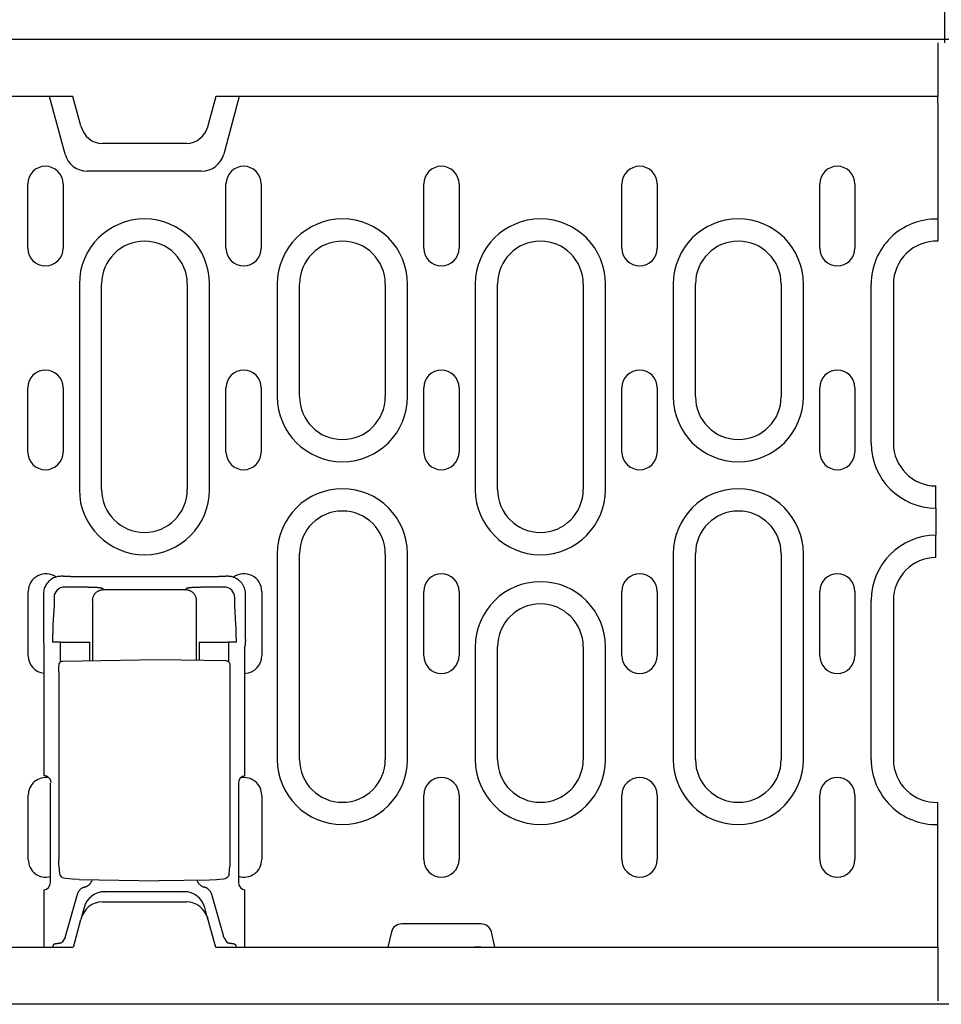
# Model space of a CAD drawing. Extents: x 98176 to 107561, y -659 to 5135.
# Drawn here: x 106144 to 106273, y -317 to -180 of the extents above; entities that cross this region are included whole.
import ezdxf

# ---------------------------------------------------------------- set-up
doc = ezdxf.new("R2010")
doc.units = 0
doc.header["$LTSCALE"] = 2.5
doc.layers.get('DEFPOINTS').update_dxf_attribs({"color": 10, "linetype": 'CONTINUOUS'})
for name, color, linetype in [('BEMASS', 10, 'CONTINUOUS'), ('DUENN-18', 10, 'CONTINUOUS'), ('SICHTBAR', 10, 'CONTINUOUS')]:
    doc.layers.add(name, color=color, linetype=linetype)
doc.styles.add('BEMSTIL', font='isocp3.shx', dxfattribs={"width": 0.8})
doc.dimstyles.new('BEMASS', dxfattribs={"dimtxt": 3.5, "dimasz": 3.5, "dimexe": 2, "dimexo": 0, "dimgap": 1, "dimtad": 1, "dimdec": 0, "dimtxsty": 'BEMSTIL', "dimcen": 3, "dimclrd": 3, "dimclre": 3, "dimclrt": 4, "dimazin": 3, "dimtfac": 0.875, "dimtdec": 0, "dimtmove": 0, "dimatfit": 3, "dimtolj": 1})

# ---------------------------------------------------------------- blocks, each defined once
blk = doc.blocks.new('*D346')
at = {"layer": 'BEMASS', "color": 3}
for p, q in [((105773.19, -182.32), (105773.19, -68.45)), ((106273.69, -182.82), (106273.69, -68.45)), ((105801.19, -84.45), (106245.69, -84.45))]:
    blk.add_line(p, q, dxfattribs=at)
for points in [[(105801.19, -79.79), (105801.19, -89.12), (105773.19, -84.45)], [(106245.69, -79.79), (106245.69, -89.12), (106273.69, -84.45)]]:
    blk.add_solid(points, dxfattribs=at)
at = {"layer": 'DEFPOINTS', "color": 0}
for p in [(106273.69, -84.45), (105773.19, -182.32), (106273.69, -182.82)]:
    blk.add_point(p, dxfattribs=at)
at = {"layer": 'BEMASS', "color": 4, "insert": (106023.44, -62.45), "char_height": 28, "attachment_point": 5, "style": 'BEMSTIL'}
blk.add_mtext('\\A1;500', dxfattribs=at)

msp = doc.modelspace()

# ---------------------------------------------------------------- linework, layer by layer
at = {"layer": 'DUENN-18', "color": 133}
for p, q in [((106272.69, -182.82), (106272.69, -190.32)), ((106150.59, -198.41), (106148.42, -190.32)), ((106174.96, -190.32), (106172.79, -198.41)), ((106272.69, -191.31), (106272.69, -190.32)), ((106272.69, -191.31), (106272.69, -210.57)), ((106169.69, -200.79), (106153.69, -200.79)), ((106145.37, -211.57), (106145.37, -202.57)), ((106150.31, -202.57), (106150.31, -211.57)), ((106173.1, -211.57), (106173.1, -202.57)), ((106178.04, -202.57), (106178.04, -211.57)), ((106200.77, -211.57), (106200.77, -202.57)), ((106205.71, -202.57), (106205.71, -211.57)), ((106228.5, -211.57), (106228.5, -202.57)), ((106233.44, -202.57), (106233.44, -211.57)), ((106256.17, -211.57), (106256.17, -202.57)), ((106261.11, -202.57), (106261.11, -211.57)), ((106152.58, -216.57), (106152.58, -245.32)), ((106155.69, -245.32), (106155.69, -216.57)), ((106167.69, -216.57), (106167.69, -245.32)), ((106170.8, -245.32), (106170.8, -216.57)), ((106180.28, -216.57), (106180.28, -232.32)), ((106183.39, -232.32), (106183.39, -216.57)), ((106195.39, -216.57), (106195.39, -232.32)), ((106198.5, -232.32), (106198.5, -216.57)), ((106207.98, -216.57), (106207.98, -245.32)), ((106211.09, -245.32), (106211.09, -216.57)), ((106223.09, -216.57), (106223.09, -245.32)), ((106226.2, -245.32), (106226.2, -216.57)), ((106235.68, -216.57), (106235.68, -232.32)), ((106238.79, -232.32), (106238.79, -216.57)), ((106250.79, -216.57), (106250.79, -232.32)), ((106253.9, -232.32), (106253.9, -216.57)), ((106263.38, -238.82), (106263.38, -216.57)), ((106266.49, -216.57), (106266.49, -238.82)), ((106145.37, -240.07), (106145.37, -231.07)), ((106150.31, -231.07), (106150.31, -240.07)), ((106173.1, -240.07), (106173.1, -231.07)), ((106178.04, -231.07), (106178.04, -240.07)), ((106200.77, -240.07), (106200.77, -231.07)), ((106205.71, -231.07), (106205.71, -240.07)), ((106228.5, -240.07), (106228.5, -231.07)), ((106233.44, -231.07), (106233.44, -240.07)), ((106256.17, -240.07), (106256.17, -231.07)), ((106261.11, -231.07), (106261.11, -240.07)), ((106272.44, -244.94), (106272.44, -244.82)), ((106272.44, -247.93), (106272.44, -244.94)), ((106272.44, -247.93), (106272.44, -251.72)), ((106272.44, -254.71), (106272.44, -251.72)), ((106180.28, -254.32), (106180.28, -283.07)), ((106183.39, -283.07), (106183.39, -254.32)), ((106195.39, -254.32), (106195.39, -283.07)), ((106198.5, -283.07), (106198.5, -254.32)), ((106235.68, -254.32), (106235.68, -283.07)), ((106238.79, -283.07), (106238.79, -254.32)), ((106250.79, -254.32), (106250.79, -283.07)), ((106253.9, -283.07), (106253.9, -254.32)), ((106272.44, -254.82), (106272.44, -254.71)), ((106150.31, -257.45), (106150.05, -257.45)), ((106150.31, -257.45), (106151.31, -257.45)), ((106151.34, -257.48), (106151.31, -257.45)), ((106172.04, -257.53), (106151.34, -257.53)), ((106172.07, -257.45), (106172.04, -257.48)), ((106172.07, -257.45), (106173.07, -257.45)), ((106173.34, -257.45), (106173.07, -257.45)), ((106145.43, -268.57), (106145.43, -259.57)), ((106147.55, -259.95), (106147.55, -266.28)), ((106153.53, -258.99), (106150.54, -258.95)), ((106155.94, -259.32), (106155.75, -259.13)), ((106155.94, -259.32), (106167.44, -259.32)), ((106167.63, -259.13), (106167.44, -259.32)), ((106172.84, -258.95), (106169.85, -258.99)), ((106175.83, -266.28), (106175.83, -259.95)), ((106178.1, -259.57), (106178.1, -268.57)), ((106200.77, -268.57), (106200.77, -259.57)), ((106205.71, -259.57), (106205.71, -268.57)), ((106228.5, -268.57), (106228.5, -259.57)), ((106233.44, -259.57), (106233.44, -268.57)), ((106256.17, -268.57), (106256.17, -259.57)), ((106261.11, -259.57), (106261.11, -268.57)), ((106149.04, -261.54), (106148.89, -264.18)), ((106149.04, -260.45), (106149.04, -261.19)), ((106154.44, -260.82), (106154.44, -269.24)), ((106168.94, -260.82), (106168.94, -269.17)), ((106174.34, -261.19), (106174.34, -260.45)), ((106174.49, -264.18), (106174.35, -261.54)), ((106263.38, -283.07), (106263.38, -260.82)), ((106266.49, -260.82), (106266.49, -283.07)), ((106147.55, -266.28), (106147.63, -267.31)), ((106149.94, -266.65), (106148.83, -266.65)), ((106149.94, -266.65), (106152.94, -266.65)), ((106149.94, -269.43), (106149.94, -266.65)), ((106152.94, -266.65), (106154.05, -266.65)), ((106154.05, -269.24), (106154.05, -266.65)), ((106169.34, -266.65), (106169.34, -269.17)), ((106169.34, -266.65), (106170.45, -266.65)), ((106170.45, -266.65), (106173.44, -266.65)), ((106173.44, -266.65), (106173.44, -269.36)), ((106174.55, -266.65), (106173.44, -266.65)), ((106175.83, -266.28), (106175.75, -267.31)), ((106147.63, -267.31), (106147.63, -285.34)), ((106175.76, -285.37), (106175.75, -267.31)), ((106207.98, -267.32), (106207.98, -283.07)), ((106211.09, -283.07), (106211.09, -267.32)), ((106223.09, -267.32), (106223.09, -283.07)), ((106226.2, -283.07), (106226.2, -267.32)), ((106150.26, -269.31), (106163.69, -269.07)), ((106163.69, -269.07), (106173.12, -269.24)), ((106149.72, -270.81), (106149.72, -297.07)), ((106173.66, -270.74), (106173.66, -297.11)), ((106148.55, -300.28), (106148.55, -286.37)), ((106174.83, -286.37), (106174.83, -300.28)), ((106145.43, -297.07), (106145.43, -288.07)), ((106178.1, -288.07), (106178.1, -297.07)), ((106200.77, -297.07), (106200.77, -288.07)), ((106205.71, -288.07), (106205.71, -297.07)), ((106228.5, -297.07), (106228.5, -288.07)), ((106233.44, -288.07), (106233.44, -297.07)), ((106256.17, -297.07), (106256.17, -288.07)), ((106261.11, -288.07), (106261.11, -297.07)), ((106272.69, -309.32), (106272.69, -289.07)), ((106149.84, -299.03), (106149.75, -297.98)), ((106173.54, -299.11), (106173.64, -298.02)), ((106152.57, -299.88), (106163.69, -300.07)), ((106170.81, -299.95), (106163.69, -300.07)), ((106147.63, -301.31), (106147.63, -309.32)), ((106156.14, -301.57), (106156.18, -301.57)), ((106167.2, -301.57), (106156.18, -301.57)), ((106167.2, -301.57), (106167.24, -301.57)), ((106175.75, -309.32), (106175.75, -301.31)), ((106152.28, -301.95), (106150.65, -307.72)), ((106172.73, -307.72), (106171.1, -301.95)), ((106153.24, -303.8), (106152.8, -305.44)), ((106170.58, -305.44), (106170.14, -303.8)), ((106208.79, -306.07), (106197.7, -306.07)), ((106150.58, -307.98), (106150.18, -308.63)), ((106172.8, -307.98), (106173.2, -308.63)), ((106196.25, -307.19), (106195.74, -309.32)), ((106210.74, -309.32), (106210.23, -307.19)), ((106148.96, -308.96), (106148.84, -309.32)), ((106174.42, -308.96), (106174.54, -309.32)), ((106272.69, -309.32), (106272.69, -316.82))]:
    msp.add_line(p, q, dxfattribs=at)
at = {"layer": 'DUENN-18', "color": 133, "flags": 128}
for points in [[(106150.05, -257.45), (106149.9, -257.46), (106149.74, -257.47), (106149.59, -257.49), (106149.44, -257.53), (106149.28, -257.57), (106149.13, -257.63), (106148.97, -257.69), (106148.82, -257.77), (106148.68, -257.86), (106148.54, -257.96), (106148.41, -258.07), (106148.28, -258.18), (106148.16, -258.31), (106148.05, -258.44), (106147.96, -258.58), (106147.87, -258.73), (106147.79, -258.88), (106147.72, -259.03), (106147.67, -259.18), (106147.62, -259.34), (106147.59, -259.49), (106147.57, -259.65), (106147.55, -259.8), (106147.55, -259.95)], [(106151.34, -257.53), (106151.34, -257.53), (106151.34, -257.53), (106151.34, -257.53), (106151.34, -257.52), (106151.34, -257.52), (106151.34, -257.52), (106151.34, -257.52), (106151.34, -257.52), (106151.34, -257.51), (106151.34, -257.51), (106151.34, -257.51), (106151.34, -257.51), (106151.34, -257.5), (106151.34, -257.5), (106151.34, -257.5), (106151.34, -257.5), (106151.34, -257.5), (106151.34, -257.49), (106151.34, -257.49), (106151.34, -257.49), (106151.34, -257.49), (106151.34, -257.49), (106151.34, -257.48), (106151.34, -257.48)], [(106172.04, -257.48), (106172.04, -257.48), (106172.04, -257.49), (106172.04, -257.49), (106172.04, -257.49), (106172.04, -257.49), (106172.04, -257.49), (106172.04, -257.5), (106172.04, -257.5), (106172.04, -257.5), (106172.04, -257.5), (106172.04, -257.5), (106172.04, -257.51), (106172.04, -257.51), (106172.04, -257.51), (106172.04, -257.51), (106172.04, -257.52), (106172.04, -257.52), (106172.04, -257.52), (106172.04, -257.52), (106172.04, -257.52), (106172.04, -257.53), (106172.04, -257.53), (106172.04, -257.53), (106172.04, -257.53)], [(106175.1, -258.18), (106175.04, -258.13), (106174.98, -258.07), (106174.92, -258.02), (106174.86, -257.97), (106174.79, -257.92), (106174.73, -257.88), (106174.66, -257.83), (106174.59, -257.79), (106174.52, -257.75), (106174.44, -257.71), (106174.37, -257.68), (106174.29, -257.64), (106174.21, -257.61), (106174.14, -257.58), (106174.06, -257.56), (106173.98, -257.54), (106173.9, -257.52), (106173.82, -257.5), (106173.74, -257.49), (106173.66, -257.47), (106173.58, -257.46), (106173.5, -257.46), (106173.42, -257.45), (106173.34, -257.45)], [(106175.83, -259.95), (106175.83, -259.87), (106175.83, -259.79), (106175.82, -259.71), (106175.81, -259.63), (106175.8, -259.55), (106175.79, -259.47), (106175.77, -259.39), (106175.75, -259.31), (106175.73, -259.23), (106175.7, -259.15), (106175.67, -259.07), (106175.64, -258.99), (106175.61, -258.92), (106175.57, -258.84), (106175.54, -258.77), (106175.5, -258.7), (106175.45, -258.63), (106175.41, -258.56), (106175.36, -258.49), (106175.31, -258.43), (106175.26, -258.36), (106175.21, -258.3), (106175.16, -258.24), (106175.1, -258.18)], [(106154.63, -259.02), (106154.59, -259.02), (106154.55, -259.02), (106154.51, -259.01), (106154.46, -259.01), (106154.42, -259.01), (106154.37, -259.01), (106154.33, -259.01), (106154.28, -259.01), (106154.24, -259), (106154.19, -259), (106154.15, -259), (106154.1, -259), (106154.05, -259), (106154.01, -259), (106153.96, -259), (106153.91, -259), (106153.87, -259), (106153.82, -258.99), (106153.77, -258.99), (106153.72, -258.99), (106153.68, -258.99), (106153.63, -258.99), (106153.58, -258.99), (106153.53, -258.99)], [(106154.44, -260.82), (106154.44, -260.73), (106154.45, -260.64), (106154.47, -260.54), (106154.49, -260.45), (106154.51, -260.36), (106154.55, -260.27), (106154.59, -260.17), (106154.63, -260.08), (106154.68, -260), (106154.74, -259.91), (106154.81, -259.83), (106154.88, -259.76), (106154.95, -259.69), (106155.03, -259.62), (106155.12, -259.56), (106155.21, -259.51), (106155.3, -259.46), (106155.39, -259.42), (106155.48, -259.39), (106155.57, -259.36), (106155.67, -259.34), (106155.76, -259.33), (106155.85, -259.32), (106155.94, -259.32)], [(106154.76, -259.02), (106154.75, -259.02), (106154.75, -259.02), (106154.74, -259.02), (106154.74, -259.02), (106154.73, -259.02), (106154.73, -259.02), (106154.72, -259.02), (106154.72, -259.02), (106154.71, -259.02), (106154.71, -259.02), (106154.7, -259.02), (106154.7, -259.02), (106154.69, -259.02), (106154.69, -259.02), (106154.68, -259.02), (106154.68, -259.02), (106154.67, -259.02), (106154.67, -259.02), (106154.66, -259.02), (106154.65, -259.02), (106154.65, -259.02), (106154.64, -259.02), (106154.64, -259.02), (106154.63, -259.02)], [(106155.75, -259.13), (106155.75, -259.13), (106155.74, -259.12), (106155.73, -259.12), (106155.71, -259.11), (106155.69, -259.11), (106155.67, -259.1), (106155.65, -259.1), (106155.62, -259.09), (106155.59, -259.09), (106155.55, -259.08), (106155.52, -259.08), (106155.47, -259.07), (106155.43, -259.07), (106155.38, -259.07), (106155.33, -259.06), (106155.28, -259.06), (106155.22, -259.05), (106155.17, -259.05), (106155.1, -259.04), (106155.04, -259.04), (106154.97, -259.04), (106154.9, -259.03), (106154.83, -259.03), (106154.76, -259.02)], [(106167.44, -259.32), (106167.53, -259.32), (106167.62, -259.33), (106167.72, -259.34), (106167.81, -259.36), (106167.9, -259.39), (106167.99, -259.42), (106168.09, -259.46), (106168.18, -259.51), (106168.26, -259.56), (106168.35, -259.62), (106168.43, -259.69), (106168.5, -259.76), (106168.57, -259.83), (106168.64, -259.91), (106168.7, -260), (106168.75, -260.08), (106168.8, -260.17), (106168.84, -260.27), (106168.87, -260.36), (106168.9, -260.45), (106168.92, -260.54), (106168.93, -260.64), (106168.94, -260.73), (106168.94, -260.82)], [(106167.95, -259.07), (106167.92, -259.07), (106167.9, -259.08), (106167.88, -259.08), (106167.86, -259.08), (106167.84, -259.08), (106167.82, -259.09), (106167.8, -259.09), (106167.78, -259.09), (106167.77, -259.09), (106167.75, -259.1), (106167.74, -259.1), (106167.72, -259.1), (106167.71, -259.1), (106167.7, -259.11), (106167.69, -259.11), (106167.68, -259.11), (106167.67, -259.11), (106167.66, -259.12), (106167.65, -259.12), (106167.65, -259.12), (106167.64, -259.13), (106167.64, -259.13), (106167.63, -259.13), (106167.63, -259.13)], [(106168.02, -259.06), (106168.02, -259.06), (106168.02, -259.06), (106168.01, -259.06), (106168.01, -259.06), (106168.01, -259.06), (106168, -259.06), (106168, -259.07), (106168, -259.07), (106167.99, -259.07), (106167.99, -259.07), (106167.99, -259.07), (106167.99, -259.07), (106167.98, -259.07), (106167.98, -259.07), (106167.98, -259.07), (106167.97, -259.07), (106167.97, -259.07), (106167.97, -259.07), (106167.96, -259.07), (106167.96, -259.07), (106167.96, -259.07), (106167.95, -259.07), (106167.95, -259.07), (106167.95, -259.07)], [(106169.85, -258.99), (106169.76, -258.99), (106169.67, -258.99), (106169.58, -258.99), (106169.5, -259), (106169.41, -259), (106169.32, -259), (106169.23, -259), (106169.15, -259), (106169.06, -259.01), (106168.98, -259.01), (106168.9, -259.01), (106168.82, -259.02), (106168.74, -259.02), (106168.66, -259.02), (106168.59, -259.03), (106168.52, -259.03), (106168.45, -259.03), (106168.38, -259.04), (106168.31, -259.04), (106168.25, -259.05), (106168.19, -259.05), (106168.13, -259.05), (106168.08, -259.06), (106168.02, -259.06)], [(106149.04, -261.19), (106149.04, -261.2), (106149.04, -261.22), (106149.04, -261.23), (106149.04, -261.25), (106149.04, -261.27), (106149.04, -261.28), (106149.04, -261.3), (106149.04, -261.32), (106149.04, -261.33), (106149.04, -261.35), (106149.04, -261.36), (106149.04, -261.38), (106149.04, -261.39), (106149.04, -261.41), (106149.04, -261.42), (106149.04, -261.44), (106149.04, -261.45), (106149.04, -261.47), (106149.04, -261.48), (106149.04, -261.49), (106149.04, -261.5), (106149.04, -261.52), (106149.04, -261.53), (106149.04, -261.54)], [(106174.35, -261.54), (106174.35, -261.53), (106174.34, -261.52), (106174.34, -261.5), (106174.34, -261.49), (106174.34, -261.48), (106174.34, -261.47), (106174.34, -261.45), (106174.34, -261.44), (106174.34, -261.42), (106174.34, -261.41), (106174.34, -261.39), (106174.34, -261.38), (106174.34, -261.36), (106174.34, -261.35), (106174.34, -261.33), (106174.34, -261.32), (106174.34, -261.3), (106174.34, -261.28), (106174.34, -261.27), (106174.34, -261.25), (106174.34, -261.23), (106174.34, -261.22), (106174.34, -261.2), (106174.34, -261.19)], [(106148.89, -264.18), (106148.89, -264.26), (106148.88, -264.34), (106148.88, -264.43), (106148.87, -264.52), (106148.87, -264.61), (106148.87, -264.7), (106148.86, -264.8), (106148.86, -264.9), (106148.86, -265), (106148.85, -265.1), (106148.85, -265.21), (106148.85, -265.31), (106148.85, -265.42), (106148.84, -265.53), (106148.84, -265.64), (106148.84, -265.75), (106148.84, -265.86), (106148.84, -265.98), (106148.84, -266.09), (106148.84, -266.2), (106148.83, -266.32), (106148.83, -266.43), (106148.83, -266.54), (106148.83, -266.65)], [(106174.5, -264.36), (106174.5, -264.35), (106174.5, -264.34), (106174.5, -264.34), (106174.5, -264.33), (106174.5, -264.32), (106174.5, -264.31), (106174.5, -264.3), (106174.5, -264.3), (106174.5, -264.29), (106174.5, -264.28), (106174.5, -264.27), (106174.5, -264.27), (106174.5, -264.26), (106174.5, -264.25), (106174.49, -264.24), (106174.49, -264.24), (106174.49, -264.23), (106174.49, -264.22), (106174.49, -264.21), (106174.49, -264.21), (106174.49, -264.2), (106174.49, -264.19), (106174.49, -264.19), (106174.49, -264.18)], [(106174.55, -266.65), (106174.55, -266.55), (106174.55, -266.45), (106174.55, -266.35), (106174.55, -266.24), (106174.55, -266.14), (106174.54, -266.04), (106174.54, -265.94), (106174.54, -265.83), (106174.54, -265.73), (106174.54, -265.63), (106174.54, -265.53), (106174.54, -265.43), (106174.53, -265.33), (106174.53, -265.24), (106174.53, -265.14), (106174.53, -265.05), (106174.52, -264.95), (106174.52, -264.86), (106174.52, -264.77), (106174.51, -264.69), (106174.51, -264.6), (106174.51, -264.52), (106174.5, -264.44), (106174.5, -264.36)], [(106149.72, -270.81), (106149.72, -270.54), (106149.72, -270.29), (106149.73, -270.07), (106149.75, -269.9), (106149.76, -269.76), (106149.78, -269.68), (106149.83, -269.57), (106149.9, -269.47), (106150.01, -269.38), (106150.13, -269.33), (106150.26, -269.31)], [(106173.12, -269.24), (106173.25, -269.26), (106173.38, -269.31), (106173.48, -269.4), (106173.55, -269.5), (106173.6, -269.61), (106173.62, -269.69), (106173.64, -269.83), (106173.65, -270), (106173.66, -270.22), (106173.66, -270.47), (106173.66, -270.74)], [(106148.63, -286.28), (106148.62, -286.23), (106148.61, -286.18), (106148.6, -286.13), (106148.59, -286.07), (106148.57, -286.02), (106148.55, -285.97), (106148.53, -285.92), (106148.5, -285.87), (106148.48, -285.82), (106148.44, -285.78), (106148.41, -285.73), (106148.37, -285.68), (106148.32, -285.64), (106148.28, -285.6), (106148.23, -285.56), (106148.17, -285.52), (106148.11, -285.48), (106148.05, -285.45), (106147.99, -285.42), (106147.92, -285.4), (106147.85, -285.37), (106147.78, -285.36), (106147.7, -285.35), (106147.63, -285.34)], [(106149.75, -297.98), (106149.73, -297.8), (106149.72, -297.59), (106149.72, -297.34), (106149.72, -297.07)], [(106173.66, -297.11), (106173.66, -297.38), (106173.66, -297.63), (106173.65, -297.85), (106173.64, -298.02)], [(106150.23, -299.61), (106150.09, -299.5), (106149.97, -299.37), (106149.88, -299.21), (106149.84, -299.03)], [(106150.64, -299.74), (106150.43, -299.69), (106150.23, -299.61)], [(106152.57, -299.88), (106151.61, -299.84), (106150.64, -299.74)], [(106153.31, -300.93), (106153.38, -300.91), (106153.44, -300.89), (106153.5, -300.87), (106153.56, -300.84), (106153.62, -300.82), (106153.67, -300.79), (106153.73, -300.75), (106153.78, -300.72), (106153.84, -300.68), (106153.89, -300.64), (106153.94, -300.6), (106153.98, -300.56), (106154.03, -300.51), (106154.07, -300.46), (106154.11, -300.41), (106154.15, -300.36), (106154.19, -300.31), (106154.22, -300.26), (106154.25, -300.2), (106154.28, -300.15), (106154.31, -300.09), (106154.34, -300.03), (106154.36, -299.97), (106154.38, -299.91)], [(106169.03, -299.98), (106169.05, -300.04), (106169.07, -300.09), (106169.1, -300.15), (106169.13, -300.2), (106169.16, -300.25), (106169.19, -300.3), (106169.22, -300.35), (106169.26, -300.4), (106169.3, -300.45), (106169.34, -300.49), (106169.38, -300.54), (106169.42, -300.58), (106169.47, -300.62), (106169.52, -300.66), (106169.57, -300.7), (106169.62, -300.73), (106169.67, -300.76), (106169.72, -300.79), (106169.78, -300.82), (106169.83, -300.85), (106169.89, -300.87), (106169.95, -300.9), (106170.01, -300.92), (106170.07, -300.93)], [(106172.73, -299.82), (106171.77, -299.91), (106170.81, -299.95)], [(106173.21, -299.64), (106172.99, -299.76), (106172.73, -299.82)], [(106173.54, -299.11), (106173.5, -299.27), (106173.43, -299.41), (106173.33, -299.54), (106173.21, -299.64)], [(106153.31, -300.93), (106153.26, -300.95), (106153.2, -300.97), (106153.14, -300.99), (106153.08, -301.02), (106153.03, -301.04), (106152.97, -301.07), (106152.92, -301.1), (106152.86, -301.14), (106152.81, -301.18), (106152.76, -301.22), (106152.71, -301.26), (106152.67, -301.3), (106152.62, -301.35), (106152.58, -301.4), (106152.54, -301.45), (106152.5, -301.5), (106152.46, -301.55), (106152.43, -301.61), (106152.4, -301.66), (106152.37, -301.72), (106152.34, -301.77), (106152.32, -301.83), (106152.3, -301.89), (106152.28, -301.95)], [(106171.1, -301.95), (106171.08, -301.89), (106171.06, -301.83), (106171.04, -301.77), (106171.01, -301.72), (106170.98, -301.66), (106170.95, -301.61), (106170.92, -301.55), (106170.88, -301.5), (106170.84, -301.45), (106170.8, -301.4), (106170.76, -301.35), (106170.72, -301.3), (106170.67, -301.26), (106170.62, -301.22), (106170.57, -301.18), (106170.52, -301.14), (106170.46, -301.1), (106170.41, -301.07), (106170.35, -301.04), (106170.3, -301.02), (106170.24, -300.99), (106170.18, -300.97), (106170.12, -300.95), (106170.07, -300.93)], [(106148.96, -308.96), (106148.97, -308.95), (106148.97, -308.95), (106148.98, -308.94), (106148.99, -308.93), (106149, -308.92), (106149.01, -308.91), (106149.03, -308.91), (106149.05, -308.9), (106149.07, -308.89), (106149.09, -308.88), (106149.11, -308.87), (106149.14, -308.87), (106149.16, -308.86), (106149.19, -308.85), (106149.22, -308.84), (106149.26, -308.84), (106149.29, -308.83), (106149.33, -308.82), (106149.36, -308.82), (106149.4, -308.81), (106149.44, -308.81), (106149.48, -308.8), (106149.52, -308.8), (106149.56, -308.79)], [(106149.56, -308.79), (106149.61, -308.79), (106149.65, -308.78), (106149.69, -308.77), (106149.73, -308.77), (106149.76, -308.76), (106149.8, -308.76), (106149.83, -308.75), (106149.87, -308.74), (106149.9, -308.74), (106149.93, -308.73), (106149.96, -308.73), (106149.98, -308.72), (106150.01, -308.71), (106150.03, -308.7), (106150.06, -308.7), (106150.08, -308.69), (106150.1, -308.68), (106150.11, -308.67), (106150.13, -308.67), (106150.14, -308.66), (106150.15, -308.65), (106150.16, -308.64), (106150.17, -308.63), (106150.18, -308.63)], [(106173.2, -308.63), (106173.21, -308.63), (106173.22, -308.64), (106173.23, -308.65), (106173.24, -308.66), (106173.25, -308.67), (106173.27, -308.67), (106173.28, -308.68), (106173.3, -308.69), (106173.32, -308.7), (106173.35, -308.7), (106173.37, -308.71), (106173.4, -308.72), (106173.42, -308.72), (106173.45, -308.73), (106173.48, -308.74), (106173.51, -308.74), (106173.55, -308.75), (106173.58, -308.76), (106173.62, -308.76), (106173.65, -308.77), (106173.69, -308.77), (106173.73, -308.78), (106173.77, -308.79), (106173.82, -308.79)], [(106173.82, -308.79), (106173.86, -308.8), (106173.9, -308.8), (106173.94, -308.81), (106173.98, -308.81), (106174.02, -308.82), (106174.05, -308.82), (106174.09, -308.83), (106174.12, -308.84), (106174.16, -308.84), (106174.19, -308.85), (106174.22, -308.86), (106174.24, -308.87), (106174.27, -308.87), (106174.29, -308.88), (106174.31, -308.89), (106174.33, -308.9), (106174.35, -308.91), (106174.37, -308.91), (106174.38, -308.92), (106174.39, -308.93), (106174.4, -308.94), (106174.41, -308.95), (106174.42, -308.95), (106174.42, -308.96)]]:
    msp.add_lwpolyline(points, dxfattribs=at)
at = {"layer": 'DUENN-18', "color": 133}
for centre, radius, start, end in [((106153.69, -197.57), 3.21, 195, 270), ((106169.69, -197.57), 3.21, 270, 345), ((106147.84, -202.57), 2.47, 0, 180), ((106175.57, -202.57), 2.47, 0, 180), ((106203.24, -202.57), 2.47, 0, 180), ((106230.97, -202.57), 2.47, 0, 180), ((106258.64, -202.57), 2.47, 0, 180), ((106161.69, -216.57), 9.11, 0, 180), ((106189.39, -216.57), 9.11, 0, 180), ((106217.09, -216.57), 9.11, 0, 180), ((106244.79, -216.57), 9.11, 0, 180), ((106272.49, -216.58), 9.11, 88.7636, 179.9912), ((106161.69, -216.57), 6, 0, 180), ((106189.39, -216.57), 6, 0, 180), ((106217.09, -216.57), 6, 0, 180), ((106244.79, -216.57), 6, 0, 180), ((106272.5, -216.58), 6.01, 88.1394, 179.9802), ((106147.84, -211.57), 2.47, 180, 0), ((106175.57, -211.57), 2.47, 180, 0), ((106203.24, -211.57), 2.47, 180, 0), ((106230.97, -211.57), 2.47, 180, 0), ((106258.64, -211.57), 2.47, 180, 0), ((106147.84, -231.07), 2.47, 0, 180), ((106175.57, -231.07), 2.47, 0, 180), ((106203.24, -231.07), 2.47, 0, 180), ((106230.97, -231.07), 2.47, 0, 180), ((106258.64, -231.07), 2.47, 0, 180), ((106189.39, -232.32), 9.11, 180, 0), ((106189.39, -232.32), 6, 180, 0), ((106244.79, -232.32), 9.11, 180, 0), ((106244.79, -232.32), 6, 180, 0), ((106272.49, -238.82), 9.11, 180, 269.6855), ((106272.49, -238.82), 6, 180, 269.5225), ((106147.84, -240.07), 2.47, 180, 0), ((106175.57, -240.07), 2.47, 180, 0), ((106203.24, -240.07), 2.47, 180, 0), ((106230.97, -240.07), 2.47, 180, 0), ((106258.64, -240.07), 2.47, 180, 0), ((106161.69, -245.32), 9.11, 180, 0), ((106161.69, -245.32), 6, 180, 0), ((106189.39, -254.32), 9.11, 0, 180), ((106217.09, -245.32), 9.11, 180, 0), ((106217.09, -245.32), 6, 180, 0), ((106244.79, -254.32), 9.11, 0, 180), ((106189.39, -254.32), 6, 0, 180), ((106244.79, -254.32), 6, 0, 180), ((106272.49, -260.82), 9.11, 90.3145, 180), ((106272.49, -260.82), 6, 90.4775, 180), ((106147.9, -259.57), 2.47, 54.6174, 180), ((106175.63, -259.57), 2.47, 0, 126.6288), ((106203.24, -259.57), 2.47, 0, 180), ((106230.97, -259.57), 2.47, 0, 180), ((106258.64, -259.57), 2.47, 0, 180), ((106217.09, -267.32), 9.11, 0, 180), ((106217.09, -267.32), 6, 0, 180), ((106147.9, -268.57), 2.47, 180, 263.7001), ((106175.63, -268.57), 2.47, 272.9476, 0), ((106203.24, -268.57), 2.47, 180, 0), ((106230.97, -268.57), 2.47, 180, 0), ((106258.64, -268.57), 2.47, 180, 0), ((106189.39, -283.07), 9.11, 180, 0), ((106189.39, -283.07), 6, 180, 0), ((106217.09, -283.07), 9.11, 180, 0), ((106217.09, -283.07), 6, 180, 0), ((106244.79, -283.07), 9.11, 180, 0), ((106244.79, -283.07), 6, 180, 0), ((106272.49, -283.07), 9.11, 180.0088, 271.2364), ((106272.5, -283.07), 6.01, 180.0198, 271.8606), ((106147.9, -288.07), 2.47, 80.136, 180), ((106175.63, -288.07), 2.47, 0, 101.3153), ((106203.24, -288.07), 2.47, 0, 180), ((106230.97, -288.07), 2.47, 0, 180), ((106258.64, -288.07), 2.47, 0, 180), ((106147.9, -297.07), 2.47, 180, 285.2113), ((106175.63, -297.07), 2.47, 251.2815, 0), ((106203.24, -297.07), 2.47, 180, 0), ((106230.97, -297.07), 2.47, 180, 0), ((106258.64, -297.07), 2.47, 180, 0), ((106156.14, -304.57), 3, 90, 165), ((106167.24, -304.57), 3, 15, 90), ((106197.7, -307.57), 1.5, 90, 165), ((106208.79, -307.57), 1.5, 15, 90)]:
    msp.add_arc(centre, radius, start, end, dxfattribs=at)
for centre, major_axis, ratio, start_param, end_param in [((106150.54, -260.45), (-1.06, -1.06), 0.997265, 3.92836, 5.496418), ((106172.84, -260.45), (-1.06, 1.06), 0.997265, 3.92836, 5.496418), ((106175.83, -286.37), (0.748, 0.664), 0.9969, 0.922175, 2.413847), ((106150.49, -299.18), (-0.254, -0.431), 0.651049, 6.279004, 6.283365), ((106150.71, -299.24), (-0.066, -0.496), 0.256687, 0.000013, 0.000943), ((106147.55, -300.28), (0.449, 0.948), 0.942485, 3.686327, 5.132556), ((106175.83, -300.28), (-0.449, 0.948), 0.942485, 1.15063, 2.596858), ((106150.34, -312.71), (-5.07, -18.93), 0.052336, 4.459668, 4.473693), ((106173.04, -312.71), (-5.07, 18.93), 0.052336, 4.951085, 4.96511)]:
    msp.add_ellipse(centre, major_axis=major_axis, ratio=ratio, start_param=start_param, end_param=end_param, dxfattribs=at)
at = {"layer": 'SICHTBAR', "color": 133}
for p, q in [((105773.19, -182.32), (106773.19, -182.32)), ((106151.69, -190.32), (105894.69, -190.32)), ((106152.8, -194.46), (106151.69, -190.32)), ((106171.69, -190.32), (106170.58, -194.46)), ((106272.69, -190.32), (106171.69, -190.32)), ((106167.57, -196.92), (106155.81, -196.92)), ((106155.81, -302.98), (106167.57, -302.98)), ((106151.76, -309.32), (106152.8, -305.44)), ((106170.58, -305.44), (106171.62, -309.32)), ((105894.69, -309.32), (106151.69, -309.32)), ((106171.69, -309.32), (106272.69, -309.32)), ((106207.88, -309.32), (106207.88, -309.32)), ((106208.74, -309.32), (106208.74, -309.32)), ((106773.19, -317.32), (105773.19, -317.32))]:
    msp.add_line(p, q, dxfattribs=at)
for centre, major_axis, ratio, start_param, end_param in [((106155.69, -193.66), (0.76, -3.18), 0.917788, 4.742739, 6.067861), ((106167.69, -193.66), (-0.76, -3.18), 0.917788, 0.215325, 1.540447), ((106155.69, -306.23), (0.76, 3.18), 0.917788, 0.215325, 1.540447), ((106167.69, -306.23), (-0.76, 3.18), 0.917788, 4.742739, 6.067861), ((106207.88, -309.42), (0.999, 0.056), 0.095811, 0.529899, 1.559598), ((106207.81, -303.03), (0.06, -6.3), 0.15884, 6.281596, 6.290257), ((106207.81, -303.03), (0.93, -6.29), 0.077997, 6.262951, 6.271613)]:
    msp.add_ellipse(centre, major_axis=major_axis, ratio=ratio, start_param=start_param, end_param=end_param, dxfattribs=at)

# ---------------------------------------------------------------- dimensions: what is measured, and where the dimension line sits
at = {"layer": 'BEMASS'}
dim = msp.add_linear_dim(base=(106273.69, -84.45), p1=(105773.19, -182.32), p2=(106273.69, -182.82), text='500', dimstyle='BEMASS', override={"dimscale": 8}, dxfattribs=at)
dim.commit()
dim.dimension.update_dxf_attribs({"geometry": '*D346', "text_midpoint": (106023.44, -62.45)})

doc.saveas('drawing.dxf')
